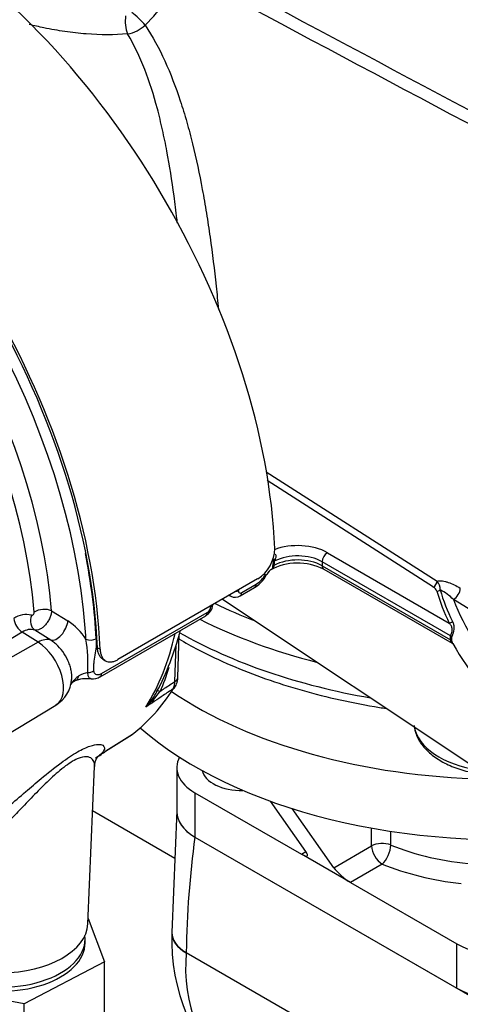
# Paper-space layout 'Sheet1' of a CAD drawing. Units: millimetres. Extents: x 0 to 594, y 0 to 420.
# Drawn here: x 404 to 411, y 344 to 360 of the extents above; entities that cross this region are included whole.
import ezdxf

# ---------------------------------------------------------------- set-up
doc = ezdxf.new("R2010")
doc.units = ezdxf.units.MM
for name, color, linetype in [('GB-IB6-CTUBE_200', 7, 'Continuous'), ('GB-IB6-GCASE', 7, 'Continuous'), ('GB-IB6-INFLG_F14', 7, 'Continuous'), ('GB-IB6-OUTFLG_F1', 7, 'Continuous'), ('II0-55-ADPIMP4-S', 7, 'Continuous'), ('II2-01-STD', 7, 'Continuous'), ('II2-02B3B4_F14-S', 7, 'Continuous'), ('TSH-1', 7, 'Continuous')]:
    doc.layers.add(name, color=color, linetype=linetype)

# ---------------------------------------------------------------- blocks, each defined once
blk = doc.blocks.new('SE10')
at = {"layer": 'GB-IB6-CTUBE_200', "color": 7, "linetype": 'Continuous'}
blk.add_line((406.601, 346.207), (405.214, 347.008), dxfattribs=at)
at = {"layer": 'GB-IB6-GCASE', "color": 7, "linetype": 'Continuous'}
for p, q in [((406.636, 347.014), (406.549, 344.958)), ((406.94, 346.567), (412.508, 343.352)), ((406.793, 344.618), (408.989, 343.35)), ((406.793, 344.618), (406.793, 344.609))]:
    blk.add_line(p, q, dxfattribs=at)
for centre, radius, start, end in [((422.981, 344.379), 16.19, 172.2328, 179.154), ((409.93, 344.847), 3.383, 178.2755, 226.4214), ((409.517, 344.363), 2.735, 174.8365, 226.9346)]:
    blk.add_arc(centre, radius, start, end, dxfattribs=at)
for centre, major_axis, ratio, start_param, end_param in [((407.676, 346.992), (1.042, 0), 0.57735, 3.103901, 3.926991), ((407.383, 344.958), (0.834, 0), 0.57735, 3.141593, 3.926991), ((407.382, 344.951), (0.833, 0.001), 0.578412, 3.141601, 3.926069)]:
    blk.add_ellipse(centre, major_axis=major_axis, ratio=ratio, start_param=start_param, end_param=end_param, dxfattribs=at)
at = {"layer": 'GB-IB6-INFLG_F14', "color": 7, "linetype": 'Continuous'}
for p, q in [((406.635, 347.74), (406.635, 346.992)), ((406.94, 347.315), (408.737, 346.277)), ((406.94, 347.315), (406.94, 346.567)), ((408.812, 346.321), (408.213, 347.173)), ((409.283, 346.048), (408.581, 347.047)), ((409.921, 346.417), (409.921, 346.718)), ((410.242, 346.664), (410.242, 346.432)), ((406.94, 346.567), (411.359, 344.015)), ((408.737, 346.277), (408.812, 346.321)), ((409.283, 346.048), (409.921, 346.417)), ((409.562, 345.801), (408.737, 346.277)), ((410.098, 346.111), (409.562, 345.801)), ((409.562, 345.801), (411.359, 344.764)), ((411.359, 344.015), (411.359, 344.764))]:
    blk.add_line(p, q, dxfattribs=at)
for centre, major_axis, ratio, start_param, end_param in [((412.096, 351.756), (7.292, 0), 0.57735, 3.847209, 4.67603), ((412.096, 350.736), (7.292, 0), 0.57735, 3.726638, 4.890351), ((407.676, 347.74), (1.042, 0), 0.57735, 2.843974, 3.926991), ((407.721, 347.74), (-0.667, 0), 0.57735, 0.127215, 1.613279), ((407.676, 346.992), (1.042, 0), 0.57735, 3.141593, 3.926991), ((410.098, 346.315), (-0.25, 0), 0.57735, 4.096476, 5.497787), ((408.635, 346.423), (-0.201, 0.172), 0.218386, 2.279453, 3.850249), ((410.098, 346.315), (0.125, -0.217), 0.57735, 3.926991, 5.497787), ((410.098, 346.315), (-0.095, -0.231), 0.471693, 0.713876, 2.284672), ((412.096, 347.944), (-3.208, 0), 0.57735, 0.954883, 1.42965), ((409.46, 345.946), (0.201, -0.172), 0.218386, 3.850249, 5.421045), ((412.096, 347.74), (3.458, 0), 0.57735, 4.096476, 4.518404), ((412.096, 345.189), (-1.042, 0), 0.57735, 0.785398, 2.356194), ((412.096, 344.44), (1.042, 0), 0.57735, 3.926991, 5.497787)]:
    blk.add_ellipse(centre, major_axis=major_axis, ratio=ratio, start_param=start_param, end_param=end_param, dxfattribs=at)
at = {"layer": 'GB-IB6-OUTFLG_F1', "color": 7, "linetype": 'Continuous'}
for centre, start_param, end_param in [((415.455, 336.207), 0.846704, 3.141593), ((415.985, 335.901), 0.86246, 2.654557)]:
    blk.add_ellipse(centre, major_axis=(5.417, 9.382), ratio=0.57735, start_param=start_param, end_param=end_param, dxfattribs=at)
at = {"layer": 'II0-55-ADPIMP4-S', "color": 7, "linetype": 'Continuous'}
for p, q in [((405.136, 345.19), (405.411, 344.461)), ((405.086, 344.782), (405.086, 344.85)), ((405.411, 344.461), (404.058, 343.751)), ((405.411, 342.42), (405.411, 344.461)), ((404.058, 343.751), (402.317, 344.072)), ((404.058, 341.71), (404.058, 343.751))]:
    blk.add_line(p, q, dxfattribs=at)
for centre, end_param in [((403.67, 344.85), 3.207625), ((403.67, 344.782), 3.141593)]:
    blk.add_ellipse(centre, major_axis=(-1.417, 0), ratio=0.57735, start_param=0, end_param=end_param, dxfattribs=at)
at = {"layer": 'II2-01-STD', "color": 7, "linetype": 'Continuous'}
for p, q in [((408.142, 352.734), (411.024, 350.886)), ((410.962, 350.788), (408.158, 352.586)), ((409.174, 351.368), (411.231, 350.181)), ((408.253, 351.141), (408.254, 351.145)), ((408.264, 351.214), (408.265, 351.228)), ((408.267, 351.247), (408.265, 351.228)), ((409.086, 351.215), (409.086, 351.147)), ((411.251, 349.965), (409.086, 351.215)), ((409.086, 351.147), (411.251, 349.897)), ((409.112, 351.09), (411.28, 349.838)), ((407.998, 350.925), (405.641, 349.564)), ((407.73, 350.695), (407.972, 350.835)), ((407.516, 350.647), (407.546, 350.632)), ((407.705, 350.64), (407.947, 350.78)), ((407.405, 350.583), (413.385, 346.598)), ((412.451, 349.874), (411.302, 350.579)), ((404.521, 350.389), (404.797, 350.216)), ((405.339, 349.275), (407.122, 350.304)), ((405.365, 349.329), (407.147, 350.358)), ((404.026, 350.027), (403.247, 349.561)), ((404.295, 349.856), (404.026, 350.027)), ((404.507, 349.893), (404.239, 350.062)), ((406.652, 349.263), (406.674, 349.986)), ((404.295, 349.856), (403.302, 349.302)), ((406.603, 349.195), (406.622, 349.813)), ((405.295, 349.763), (405.339, 349.738)), ((405.387, 349.569), (405.432, 349.543)), ((403.738, 348.277), (404.595, 348.796)), ((405.439, 348.021), (405.885, 348.305)), ((405.43, 348.015), (405.88, 348.301)), ((405.132, 345.102), (405.246, 347.759))]:
    blk.add_line(p, q, dxfattribs=at)
for centre, radius, start, end in [((399.952, 366.255), 8.576, 315.8088, 323.3108), ((405.707, 360.693), 0.573, 279.6752, 313.3966), ((407.662, 351.45), 0.624, 302.5894, 358.9608), ((408.675, 350.224), 0.969, 63.2505, 118.6432), ((407.785, 351.25), 0.481, 347.3992, 355.6403), ((407.845, 351.262), 0.442, 345.8364, 355.6273), ((408.445, 351.204), 0.162, 161.742, 171.1656), ((407.706, 351.198), 0.482, 296.1569, 336.022), ((407.741, 351.204), 0.436, 302.1438, 333.1036), ((408.366, 350.886), 0.242, 119.8567, 152.0299), ((410.897, 350.758), 0.18, 354.7571, 45.423), ((407.619, 350.762), 0.146, 240.7508, 305.2618), ((410.894, 350.668), 0.138, 21.895, 60.7146), ((410.696, 349.98), 0.851, 44.685, 63.4733), ((407.007, 350.513), 0.235, 298.7837, 353.6403), ((404.093, 349.958), 0.365, 75.5798, 124.8064), ((407.076, 350.469), 0.132, 302.869, 356.3302), ((404.224, 349.343), 1.044, 32.8127, 56.7046), ((404.168, 349.826), 0.246, 73.2306, 125.1759), ((402.098, 351.228), 4.743, 332.209, 345.4616), ((411.393, 349.931), 0.146, 166.5253, 193.4747), ((402.288, 349.478), 2.846, 357.3372, 8.7035), ((411.365, 349.911), 0.0977, 164.8559, 195.1441), ((415.051, 351.89), 4.283, 208.687, 231.2144), ((405.221, 348.89), 0.465, 101.191, 121.3281), ((404.363, 350.003), 2.214, 333.8435, 345.1801), ((404.347, 349.249), 0.509, 298.6247, 357.7962), ((405.001, 349.014), 0.209, 103.7271, 141.2365), ((405.114, 348.639), 0.601, 83.0366, 110.2691), ((405.222, 349.426), 0.188, 260.4135, 308.3039), ((406.357, 349.188), 0.245, 331.4454, 1.7926), ((405.191, 349.623), 1.26, 316.9034, 332.0636), ((405.125, 349.889), 1.498, 311.1698, 324.8319)]:
    blk.add_arc(centre, radius, start, end, dxfattribs=at)
for centre, major_axis, ratio, start_param, end_param in [((402.002, 354.726), (4.448, -7.704), 0.57735, 0.832254, 2.309339), ((405.972, 360.363), (0.181, -0.172), 0.130154, 0.912658, 2.246333), ((405.853, 360.305), (0.02, -0.249), 0.348313, 4.141985, 5.470511), ((399.056, 353.025), (4.448, -7.704), 0.57735, 0.832254, 2.309339), ((399.056, 353.025), (-4.417, 7.65), 0.57735, 3.974178, 5.4506), ((399.011, 352.979), (4.315, -7.473), 0.57735, 0.916293, 2.244459), ((398.992, 352.968), (-3.928, 6.803), 0.57735, 4.022628, 5.40215), ((398.84, 352.88), (3.827, -6.629), 0.57735, 0.881036, 2.260557), ((408.673, 351.079), (-0.708, 0), 0.57735, 3.926991, 5.301012), ((399.1, 353.03), (-4.375, 7.578), 0.57735, 3.990231, 4.179401), ((408.673, 350.977), (0.583, 0), 0.57735, 0.785398, 2.297457), ((409.174, 351.266), (0.062, 0.108), 0.57735, 0.785398, 2.356194), ((408.331, 351.119), (-0.0814, 0.0177), 0.40732, 5.574075, 6.009437), ((408.341, 351.193), (-0.0832, 0.0052), 0.537413, 5.474145, 5.91751), ((408.345, 351.232), (-0.0829, 0.0084), 0.263536, -0.849013, -0.305662), ((408.673, 350.909), (-0.583, 0), 0.57735, 3.926991, 5.467276), ((409.174, 351.198), (0.062, 0.108), 0.57735, 2.356194, 3.141593), ((408.041, 351.059), (-0.11, 0.059), 0.062016, -3.74914, -3.190973), ((408.041, 351.059), (-0.11, 0.059), 0.062016, 3.092212, 3.154156), ((407.884, 350.888), (-0.063, 0.108), 0.57735, 3.141593, 3.902326), ((410.962, 350.856), (0.045, 0.0701), 0.606789, 3.954593, 5.493815), ((407.584, 350.782), (-0.125, 0.002), 0.585643, 1.976563, 2.364074), ((407.642, 350.749), (-0.062, 0.108), 0.57735, 3.142684, 3.902326), ((411.022, 350.787), (0.0802, 0.0228), 0.805752, 4.487581, 5.210315), ((419.249, 351.498), (-8.337, 0), 0.57735, 0.162409, 0.277135), ((419.249, 351.515), (-8.281, 0), 0.57735, 0.162409, 0.277135), ((411.293, 350.713), (0.087, 0.142), 0.620959, 3.985157, 5.458746), ((407.119, 350.513), (-0.125, 0.002), 0.586248, 2.363542, 2.751053), ((419.249, 351.565), (-8.129, 0), 0.57735, 0.211856, 0.525693), ((404.336, 350.245), (0.066, 0.198), 0.793474, 1.500313, 2.936308), ((404.379, 350.301), (-0.208, -0.016), 0.51958, 3.918441, 5.489237), ((399.011, 352.979), (4.315, -7.473), 0.57735, 0.848638, 0.916293), ((407.059, 350.412), (-0.062, 0.108), 0.57735, 3.141593, 3.902326), ((404.037, 350.194), (-0.107, 0.179), 0.605298, 0.886612, 2.294275), ((404.626, 350.111), (-0.133, -0.212), 0.508938, 0.123414, 2.372242), ((411.231, 350.249), (0.0748, 0.0368), 0.785342, 4.3432, 5.065934), ((401.417, 354.368), (3.763, -6.519), 0.57735, 0.2947, 0.561231), ((411.192, 349.931), (0.0804, -0.022), 0.708897, 0.463775, 0.958924), ((404.27, 349.456), (0.269, 0.422), 0.546343, 0.126856, 0.792789), ((404.271, 349.348), (-0.32, 0.554), 0.57735, 3.153936, 5.445427), ((405.186, 349.961), (0.125, 0.007), 0.539709, 3.932215, 5.468105), ((411.192, 349.863), (0.0816, 0.017), 0.405132, 0.188332, 0.683481), ((405.142, 349.426), (0.125, 0.01), 0.634517, 4.569056, 5.447836), ((405.277, 349.383), (-0.062, 0.108), 0.57735, 3.161599, 3.902326), ((404.846, 349.491), (-0.088, 0.278), 0.376597, 3.141619, 3.776358), ((405.277, 349.383), (-0.062, 0.108), 0.57735, 3.141593, 3.161599), ((406.485, 349.268), (-0.167, 0.005), 0.597148, 2.374268, 3.141593), ((401.876, 354.634), (3.752, -6.499), 0.57735, 0.070963, 0.301273), ((406.526, 348.918), (0.222, -0.115), 0.108539, 2.547015, 3.163239), ((406.465, 349.191), (-0.142, 0.088), 0.779721, 2.77917, 3.080474), ((401.417, 354.368), (3.763, -6.519), 0.57735, 0.024695, 0.071287), ((403.67, 345.122), (-1.463, 0), 0.57735, 0.024695, 3.116897)]:
    blk.add_ellipse(centre, major_axis=major_axis, ratio=ratio, start_param=start_param, end_param=end_param, dxfattribs=at)
for points in [[(406.975, 361.292), (409.69, 359.841), (412.407, 358.39), (415.124, 356.939)], [(415.17, 356.687), (412.389, 358.168), (409.608, 359.649), (406.829, 361.131)]]:
    blk.add_open_spline(points, degree=3, dxfattribs=at)
for points, knots in [([(405.803, 360.128), (405.577, 360.107), (405.345, 360.109), (404.986, 360.137), (404.865, 360.151), (404.627, 360.186), (404.509, 360.207), (404.31, 360.248), (404.227, 360.267), (404.145, 360.287)], [0, 0, 0, 0, 0.125, 0.125, 0.1875, 0.1875, 0.25, 0.25, 0.2944492, 0.2944492, 0.2944492, 0.2944492]), ([(406.101, 360.277), (406.226, 360.087), (406.334, 359.885), (406.529, 359.459), (406.615, 359.234), (406.731, 358.882), (406.768, 358.762), (406.836, 358.518), (406.869, 358.395), (406.96, 358.02), (407.015, 357.764), (407.088, 357.37), (407.111, 357.237), (407.144, 357.035), (407.154, 356.968), (407.175, 356.832), (407.185, 356.764), (407.233, 356.422), (407.267, 356.147), (407.311, 355.739), (407.324, 355.608), (407.336, 355.476)], [0, 0, 0, 0, 0.125, 0.125, 0.25, 0.25, 0.3125, 0.3125, 0.375, 0.375, 0.5, 0.5, 0.5625, 0.5625, 0.59375, 0.59375, 0.625, 0.625, 0.75, 0.75, 0.8090144, 0.8090144, 0.8090144, 0.8090144]), ([(406.644, 356.934), (406.641, 356.958), (406.639, 356.981), (406.621, 357.136), (406.605, 357.266), (406.552, 357.651), (406.513, 357.902), (406.444, 358.27), (406.419, 358.391), (406.365, 358.631), (406.337, 358.749), (406.244, 359.097), (406.174, 359.319), (406.009, 359.74), (405.915, 359.941), (405.803, 360.128)], [0.4264518, 0.4264518, 0.4264518, 0.4264518, 0.4375, 0.4375, 0.5, 0.5, 0.625, 0.625, 0.6875, 0.6875, 0.75, 0.75, 0.875, 0.875, 1, 1, 1, 1]), ([(408.295, 351.35), (408.3, 351.344), (408.302, 351.336), (408.305, 351.319), (408.305, 351.311), (408.303, 351.294), (408.301, 351.286), (408.297, 351.27), (408.294, 351.262), (408.292, 351.254)], [0, 0, 0, 0, 0.25, 0.25, 0.5, 0.5, 0.75, 0.75, 1, 1, 1, 1]), ([(408.273, 351.154), (408.272, 351.15), (408.271, 351.146), (408.268, 351.138), (408.268, 351.134), (408.265, 351.124), (408.264, 351.118), (408.257, 351.107), (408.253, 351.102), (408.241, 351.093), (408.234, 351.089), (408.226, 351.085)], [0, 0, 0, 0, 0.125, 0.125, 0.25, 0.25, 0.5, 0.5, 0.75, 0.75, 1, 1, 1, 1]), ([(408.253, 351.141), (408.251, 351.132), (408.25, 351.124), (408.248, 351.112), (408.247, 351.107), (408.244, 351.098), (408.242, 351.095), (408.238, 351.091), (408.237, 351.09), (408.236, 351.09)], [0, 0, 0, 0, 0.25, 0.25, 0.5, 0.5, 0.75, 0.75, 0.7849044, 0.7849044, 0.7849044, 0.7849044]), ([(411.024, 350.886), (411.038, 350.89), (411.053, 350.892), (411.084, 350.893), (411.099, 350.892), (411.131, 350.889), (411.148, 350.886), (411.181, 350.878), (411.197, 350.873), (411.247, 350.857), (411.281, 350.843), (411.349, 350.81), (411.383, 350.791), (411.417, 350.771)], [0, 0, 0, 0, 0.125, 0.125, 0.25, 0.25, 0.375, 0.375, 0.5, 0.5, 0.75, 0.75, 1, 1, 1, 1]), ([(407.546, 350.632), (407.545, 350.632), (407.544, 350.633), (407.536, 350.637), (407.53, 350.643), (407.524, 350.649), (407.524, 350.649), (407.524, 350.65)], [0.4771066, 0.4771066, 0.4771066, 0.4771066, 0.5, 0.5, 0.625, 0.625, 0.6320591, 0.6320591, 0.6320591, 0.6320591]), ([(407.673, 350.729), (407.673, 350.72), (407.674, 350.712), (407.68, 350.699), (407.684, 350.694), (407.7, 350.685), (407.715, 350.686), (407.73, 350.695)], [0, 0, 0, 0, 0.25, 0.25, 0.5, 0.5, 1, 1, 1, 1]), ([(404.184, 350.311), (404.189, 350.309), (404.194, 350.31), (404.204, 350.315), (404.21, 350.32), (404.219, 350.331), (404.222, 350.338), (404.227, 350.353), (404.228, 350.36), (404.228, 350.367)], [0, 0, 0, 0, 0.25, 0.25, 0.5, 0.5, 0.75, 0.75, 1, 1, 1, 1]), ([(404.521, 350.389), (404.52, 350.37), (404.517, 350.35), (404.51, 350.32), (404.506, 350.309), (404.499, 350.288), (404.495, 350.278), (404.482, 350.247), (404.47, 350.226), (404.452, 350.197), (404.446, 350.187), (404.432, 350.169), (404.425, 350.16), (404.403, 350.135), (404.388, 350.119), (404.356, 350.094), (404.34, 350.083), (404.309, 350.067), (404.294, 350.062), (404.265, 350.058), (404.251, 350.058), (404.239, 350.062)], [0, 0, 0, 0, 0.125, 0.125, 0.1875, 0.1875, 0.25, 0.25, 0.375, 0.375, 0.4375, 0.4375, 0.5, 0.5, 0.625, 0.625, 0.75, 0.75, 0.875, 0.875, 1, 1, 1, 1]), ([(411.251, 349.965), (411.255, 349.972), (411.259, 349.98), (411.267, 350), (411.271, 350.011), (411.278, 350.034), (411.28, 350.046), (411.282, 350.069), (411.282, 350.08), (411.278, 350.099), (411.275, 350.108), (411.269, 350.125), (411.265, 350.133), (411.252, 350.155), (411.241, 350.168), (411.231, 350.181)], [0, 0, 0, 0, 0.125, 0.125, 0.25, 0.25, 0.375, 0.375, 0.5, 0.5, 0.625, 0.625, 0.75, 0.75, 1, 1, 1, 1]), ([(411.284, 350.207), (411.292, 350.19), (411.299, 350.173), (411.306, 350.144), (411.308, 350.134), (411.31, 350.113), (411.311, 350.102), (411.309, 350.077), (411.308, 350.064), (411.303, 350.044), (411.302, 350.037), (411.298, 350.023), (411.296, 350.016), (411.292, 350.002), (411.29, 349.995), (411.286, 349.982), (411.284, 349.975), (411.278, 349.956), (411.274, 349.946), (411.271, 349.937)], [0, 0, 0, 0, 0.25, 0.25, 0.375, 0.375, 0.5, 0.5, 0.625, 0.625, 0.6875, 0.6875, 0.75, 0.75, 0.8125, 0.8125, 0.875, 0.875, 1, 1, 1, 1]), ([(404.858, 349.341), (404.857, 349.346), (404.856, 349.352), (404.851, 349.383), (404.846, 349.408), (404.831, 349.46), (404.822, 349.486), (404.791, 349.564), (404.765, 349.614), (404.702, 349.711), (404.667, 349.754), (404.609, 349.813), (404.589, 349.832), (404.549, 349.864), (404.528, 349.879), (404.507, 349.893)], [0.4859325, 0.4859325, 0.4859325, 0.4859325, 0.5, 0.5, 0.5625, 0.5625, 0.625, 0.625, 0.75, 0.75, 0.875, 0.875, 0.9375, 0.9375, 1, 1, 1, 1]), ([(405.275, 349.917), (405.277, 349.873), (405.275, 349.827), (405.266, 349.734), (405.259, 349.687), (405.245, 349.594), (405.237, 349.547), (405.23, 349.48), (405.229, 349.458), (405.228, 349.415), (405.229, 349.394), (405.231, 349.374)], [0, 0, 0, 0, 0.25, 0.25, 0.5, 0.5, 0.75, 0.75, 0.875, 0.875, 1, 1, 1, 1]), ([(411.28, 349.838), (411.279, 349.838), (411.277, 349.841), (411.273, 349.847), (411.271, 349.85), (411.267, 349.857), (411.265, 349.861), (411.259, 349.875), (411.255, 349.885), (411.251, 349.897)], [0.6555536, 0.6555536, 0.6555536, 0.6555536, 0.75, 0.75, 0.8125, 0.8125, 0.875, 0.875, 1, 1, 1, 1]), ([(411.271, 349.886), (411.273, 349.879), (411.274, 349.872), (411.278, 349.86), (411.28, 349.854), (411.284, 349.844), (411.286, 349.839), (411.289, 349.834), (411.289, 349.833), (411.29, 349.832)], [0, 0, 0, 0, 0.0625, 0.0625, 0.125, 0.125, 0.1875, 0.1875, 0.2034365, 0.2034365, 0.2034365, 0.2034365]), ([(411.28, 349.838), (411.284, 349.835), (411.29, 349.831), (411.292, 349.828), (411.291, 349.83), (411.287, 349.837), (411.28, 349.853), (411.277, 349.868), (411.275, 349.875)], [0, 0, 0, 0, 0.140779, 0.278911, 0.408211, 0.597794, 0.814781, 1, 1, 1, 1]), ([(405.388, 349.569), (405.388, 349.569), (405.388, 349.569), (405.374, 349.577), (405.361, 349.587), (405.339, 349.612), (405.329, 349.627), (405.314, 349.66), (405.307, 349.679), (405.298, 349.719), (405.296, 349.74), (405.295, 349.763)], [0.4996541, 0.4996541, 0.4996541, 0.4996541, 0.5, 0.5, 0.625, 0.625, 0.75, 0.75, 0.875, 0.875, 1, 1, 1, 1]), ([(405.339, 349.738), (405.34, 349.715), (405.343, 349.694), (405.349, 349.664), (405.352, 349.654), (405.358, 349.635), (405.362, 349.627), (405.374, 349.602), (405.383, 349.587), (405.405, 349.562), (405.418, 349.552), (405.445, 349.536), (405.46, 349.53), (405.493, 349.524), (405.51, 349.523), (405.545, 349.526), (405.564, 349.531), (405.602, 349.544), (405.621, 349.553), (405.641, 349.564)], [0, 0, 0, 0, 0.125, 0.125, 0.1875, 0.1875, 0.25, 0.25, 0.375, 0.375, 0.5, 0.5, 0.625, 0.625, 0.75, 0.75, 0.875, 0.875, 1, 1, 1, 1]), ([(404.861, 349.227), (404.863, 349.245), (404.863, 349.264), (404.862, 349.303), (404.86, 349.321), (404.858, 349.341)], [0.3850023, 0.3850023, 0.3850023, 0.3850023, 0.4375, 0.4375, 0.4859325, 0.4859325, 0.4859325, 0.4859325]), ([(405.187, 349.238), (405.183, 349.239), (405.179, 349.24), (405.162, 349.247), (405.152, 349.259), (405.141, 349.285), (405.138, 349.296), (405.133, 349.319), (405.132, 349.332), (405.131, 349.346)], [0.4256068, 0.4256068, 0.4256068, 0.4256068, 0.5, 0.5, 0.75, 0.75, 0.875, 0.875, 1, 1, 1, 1]), ([(405.231, 349.374), (405.231, 349.365), (405.233, 349.358), (405.238, 349.344), (405.241, 349.337), (405.254, 349.322), (405.265, 349.315), (405.283, 349.31), (405.29, 349.309), (405.304, 349.309), (405.311, 349.31), (405.326, 349.313), (405.334, 349.315), (405.349, 349.321), (405.357, 349.325), (405.365, 349.329)], [0, 0, 0, 0, 0.125, 0.125, 0.25, 0.25, 0.5, 0.5, 0.625, 0.625, 0.75, 0.75, 0.875, 0.875, 1, 1, 1, 1]), ([(404.836, 349.145), (404.843, 349.152), (404.85, 349.159), (404.869, 349.18), (404.881, 349.194), (404.906, 349.222), (404.919, 349.236), (404.947, 349.264), (404.962, 349.277), (404.979, 349.287)], [0.5566649, 0.5566649, 0.5566649, 0.5566649, 0.625, 0.625, 0.75, 0.75, 0.875, 0.875, 1, 1, 1, 1]), ([(406.35, 349.027), (406.376, 349.044), (406.402, 349.062), (406.428, 349.079), (406.486, 349.118), (406.545, 349.156), (406.603, 349.195)], [0, 0, 0, 0, 0.309709, 0.309709, 0.309709, 1, 1, 1, 1]), ([(406.588, 349.077), (406.605, 349.104), (406.636, 349.153), (406.655, 349.223), (406.651, 349.26), (406.65, 349.263)], [0, 0, 0, 0, 0.434288, 0.963799, 1, 1, 1, 1]), ([(406.573, 349.07), (406.517, 349.033), (406.46, 348.995), (406.404, 348.957), (406.307, 348.892), (406.209, 348.827), (406.111, 348.762)], [0, 0, 0, 0, 0.365541, 0.365541, 0.365541, 1, 1, 1, 1]), ([(404.344, 347.553), (404.456, 347.647), (404.569, 347.738), (404.779, 347.893), (404.873, 347.956), (405.039, 348.051), (405.11, 348.083), (405.226, 348.122), (405.272, 348.13), (405.343, 348.132), (405.368, 348.126), (405.419, 348.096), (405.422, 348.061), (405.377, 347.985), (405.331, 347.943), (405.263, 347.899)], [0.7147239, 0.7147239, 0.7147239, 0.7147239, 0.75, 0.75, 0.78125, 0.78125, 0.8125, 0.8125, 0.84375, 0.84375, 0.875, 0.875, 0.9375, 0.9375, 0.9955306, 0.9955306, 0.9955306, 0.9955306]), ([(405.246, 347.761), (405.247, 347.784), (405.245, 347.806), (405.231, 347.851), (405.218, 347.873), (405.177, 347.908), (405.149, 347.921), (405.071, 347.924), (405.02, 347.916), (404.923, 347.873), (404.886, 347.853), (404.808, 347.804), (404.768, 347.776), (404.641, 347.677), (404.557, 347.602), (404.393, 347.446), (404.313, 347.365), (404.158, 347.206), (404.082, 347.127), (403.935, 346.973), (403.863, 346.899), (403.651, 346.681), (403.512, 346.543), (403.241, 346.289), (403.111, 346.174), (402.858, 345.973), (402.736, 345.885), (402.512, 345.751), (402.411, 345.704), (402.292, 345.673), (402.257, 345.67), (402.23, 345.676)], [0.0998223, 0.0998223, 0.0998223, 0.0998223, 0.125, 0.125, 0.15625, 0.15625, 0.1875, 0.1875, 0.21875, 0.21875, 0.234375, 0.234375, 0.25, 0.25, 0.28125, 0.28125, 0.3125, 0.3125, 0.34375, 0.34375, 0.375, 0.375, 0.4375, 0.4375, 0.5, 0.5, 0.5625, 0.5625, 0.625, 0.625, 0.6582915, 0.6582915, 0.6582915, 0.6582915]), ([(405.251, 347.757), (405.251, 347.784), (405.253, 347.843), (405.286, 347.905), (405.303, 347.928), (405.306, 347.931), (405.306, 347.931)], [0, 0, 0, 0, 0.1143182, 0.302544, 0.5016979, 0.6121599, 0.6121599, 0.6121599, 0.6121599]), ([(402.349, 346.082), (402.385, 346.098), (402.421, 346.116), (402.62, 346.218), (402.79, 346.323), (403.145, 346.566), (403.329, 346.706), (403.606, 346.93), (403.7, 347.007), (403.889, 347.167), (403.987, 347.25), (404.17, 347.407), (404.257, 347.481), (404.344, 347.553)], [0.4858048, 0.4858048, 0.4858048, 0.4858048, 0.5, 0.5, 0.5625, 0.5625, 0.625, 0.625, 0.65625, 0.65625, 0.6875, 0.6875, 0.7147239, 0.7147239, 0.7147239, 0.7147239])]:
    blk.add_open_spline(points, degree=3, knots=knots, dxfattribs=at)
at = {"layer": 'II2-02B3B4_F14-S', "color": 7, "linetype": 'Continuous'}
for centre, major_axis, start_param, end_param in [((412.096, 353.798), (-7.458, 0), 0.868735, 0.982364), ((412.096, 353.594), (7.708, 0), 3.993444, 4.299926), ((412.096, 353.185), (-7.708, 0), 0.790813, 1.282287), ((412.096, 348.518), (1.467, 0), 3.245836, 4.453569)]:
    blk.add_ellipse(centre, major_axis=major_axis, ratio=0.57735, start_param=start_param, end_param=end_param, dxfattribs=at)
for points, knots in [([(406.667, 349.914), (406.775, 349.85), (407.057, 349.694), (407.541, 349.464), (408.126, 349.235), (408.743, 349.039), (409.388, 348.877), (409.866, 348.785), (410.131, 348.744), (410.169, 348.738)], [0.4866904, 0.4866904, 0.4866904, 0.4866904, 0.5332922, 0.6050275, 0.6767246, 0.7483648, 0.8199449, 0.8914705, 0.9033273, 0.9033273, 0.9033273, 0.9033273]), ([(410.64, 348.449), (410.647, 348.395), (410.664, 348.289), (410.763, 348.122), (410.914, 347.963), (411.12, 347.826), (411.367, 347.718), (411.588, 347.659), (411.707, 347.639), (411.738, 347.634)], [0, 0, 0, 0, 0.118991, 0.275643, 0.437398, 0.605864, 0.778041, 0.950573, 1, 1, 1, 1])]:
    blk.add_open_spline(points, degree=3, knots=knots, dxfattribs=at)

psp = doc.layouts.new('Sheet1')

# ---------------------------------------------------------------- block references
at = {"layer": 'TSH-1'}
psp.add_blockref('SE10', (0, 0), dxfattribs=at)

doc.saveas('drawing.dxf')
